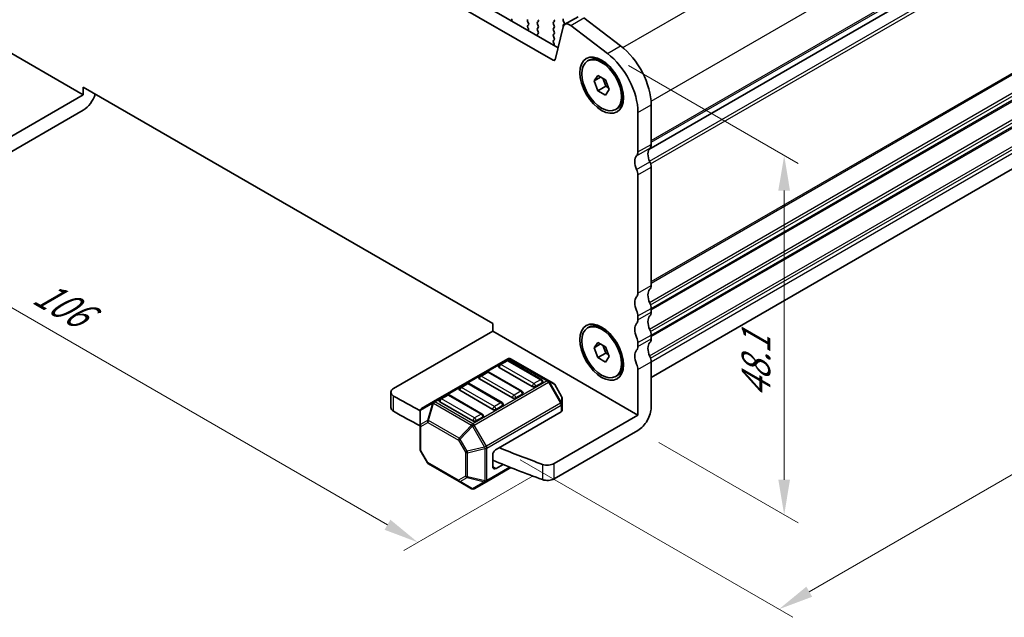
# Model space of a CAD drawing. Units: millimetres. Extents: x 22 to 3190, y 12 to 574.
# Drawn here: x 122 to 227, y 237 to 301 of the extents above; entities that cross this region are included whole.
import ezdxf

# ---------------------------------------------------------------- set-up
doc = ezdxf.new("R2010")
doc.units = ezdxf.units.MM
doc.header["$LTSCALE"] = 1.5
doc.layers.get('Defpoints').update_dxf_attribs({"lineweight": 25})
for name, color, linetype, lineweight in [('Dimension (ISO)', 7, 'Continuous', 18), ('Visible (ISO)', 7, 'Continuous', 35), ('Visible Narrow (ISO)', 7, 'Continuous', 25)]:
    doc.layers.add(name, color=color, linetype=linetype, lineweight=lineweight)
doc.styles.add('Note Text (TK)', font='MS PGothic.ttf')
doc.dimstyles.new('Default - Method 1b (TK)', dxfattribs={"dimscale": 1.5, "dimtxt": 2.5, "dimasz": 2.5, "dimexe": 1, "dimexo": 1.5, "dimgap": 1, "dimtad": 1, "dimtoh": 1, "dimrnd": 1e-08, "dimdsep": 46, "dimtxsty": 'Note Text (TK)', "dimcen": 0.09, "dimdle": 5, "dimclrd": 100, "dimclre": 100, "dimclrt": 7, "dimadec": 1, "dimazin": 1, "dimtfac": 1, "dimtmove": 0, "dimatfit": 3, "dimfxl": 1, "dimtolj": 1, "dimlwd": -1, "dimlwe": -1, "dimarcsym": 0})

# ---------------------------------------------------------------- blocks, each defined once
blk = doc.blocks.new('*D5')
at = {"layer": 'Defpoints', "color": 0}
for p in [(104.28, 296.42), (179.24, 253.15), (164.65, 244.72)]:
    blk.add_point(p, dxfattribs=at)
at = {"layer": 'Dimension (ISO)', "color": 100}
for p, q in [((102.03, 295.12), (88.19, 287.13)), ((92.94, 286.12), (161.4, 246.6)), ((176.99, 251.85), (163.15, 243.86))]:
    blk.add_line(p, q, dxfattribs=at)
for points in [[(93.25, 286.67), (92.63, 285.58), (89.69, 288)], [(161.71, 247.14), (161.09, 246.06), (164.65, 244.72)]]:
    blk.add_solid(points, dxfattribs=at)
at = {"layer": 'Dimension (ISO)', "color": 7, "insert": (123.94, 271.73), "char_height": 3.75, "attachment_point": 4, "rotation": 330, "style": 'Note Text (TK)'}
blk.add_mtext('\\A1;{\\Q30.000;\\W0.816;\\H0.816x;106}', dxfattribs=at)
blk = doc.blocks.new('*D6')
at = {"layer": 'Defpoints', "color": 0}
for p in [(250.61, 297.76), (279.1, 281.31), (173.36, 254.86)]:
    blk.add_point(p, dxfattribs=at)
at = {"layer": 'Dimension (ISO)', "color": 100}
for p, q in [((252.86, 296.46), (280.6, 280.45)), ((206.57, 239.43), (275.85, 279.44)), ((175.61, 253.56), (204.82, 236.69))]:
    blk.add_line(p, q, dxfattribs=at)
for points in [[(275.54, 279.98), (276.17, 278.9), (279.1, 281.31)], [(206.25, 239.97), (206.88, 238.89), (203.32, 237.56)]]:
    blk.add_solid(points, dxfattribs=at)
at = {"layer": 'Dimension (ISO)', "color": 7, "insert": (235.28, 259.81), "char_height": 3.75, "attachment_point": 4, "rotation": 30, "style": 'Note Text (TK)'}
blk.add_mtext('\\A1;{\\H0.816x;\\Q-30;\\W0.816;※ 110}', dxfattribs=at)
blk = doc.blocks.new('*D7')
at = {"layer": 'Defpoints', "color": 0}
for p in [(184.94, 297.06), (203.88, 286.13), (188.22, 256.7)]:
    blk.add_point(p, dxfattribs=at)
at = {"layer": 'Dimension (ISO)', "color": 100}
for p, q in [((187.19, 295.77), (205.38, 285.27)), ((203.88, 251.42), (203.88, 282.38)), ((190.47, 255.4), (205.38, 246.8))]:
    blk.add_line(p, q, dxfattribs=at)
for points in [[(203.25, 282.38), (204.5, 282.38), (203.88, 286.13)], [(203.25, 251.42), (204.5, 251.42), (203.88, 247.67)]]:
    blk.add_solid(points, dxfattribs=at)
at = {"layer": 'Dimension (ISO)', "color": 7, "insert": (200.85, 260.16), "char_height": 3.75, "attachment_point": 4, "rotation": 90, "style": 'Note Text (TK)'}
blk.add_mtext('\\A1;{\\H0.816x;\\Q30;\\W0.816;48.1}', dxfattribs=at)

msp = doc.modelspace()

# ---------------------------------------------------------------- linework, layer by layer
at = {"layer": 'Visible (ISO)'}
for p, q in [((179.1448, 296.3186), (122.3462, 329.1113)), ((123.7604, 329.9278), (179.6631, 297.6524)), ((189.3864, 286.7693), (241.2552, 316.7158)), ((189.3864, 286.7693), (241.2552, 316.7158)), ((113.2688, 301.6106), (128.8252, 292.6292)), ((180.3096, 300.3818), (180.2248, 300.5614)), ((180.4039, 300.1735), (181.8181, 300.99)), ((182.4288, 300.8666), (186.3557, 297.8812)), ((176.4064, 300.4798), (176.4912, 300.3001)), ((176.4912, 300.1042), (176.4165, 300.0323)), ((176.4299, 299.8108), (176.4616, 299.7562)), ((177.4671, 300.39), (177.5519, 300.4716)), ((177.5519, 300.0144), (177.4671, 300.194)), ((177.4671, 299.7368), (177.5519, 299.8184)), ((177.5418, 299.3826), (177.4671, 299.5408)), ((179.249, 300.4716), (179.1641, 300.39)), ((179.1641, 300.194), (179.249, 300.0144)), ((179.249, 299.8184), (179.1641, 299.7368)), ((179.1641, 299.5408), (179.249, 299.3612)), ((180.2178, 299.9011), (179.3506, 296.3855)), ((180.2248, 300.1042), (180.3096, 300.1858)), ((184.9415, 297.0647), (181.0145, 300.0501)), ((177.4968, 299.1586), (177.5284, 299.1766)), ((179.249, 299.1652), (179.1641, 299.0836)), ((179.1641, 298.8876), (179.249, 298.708)), ((179.249, 298.512), (179.1743, 298.4401)), ((179.1876, 298.2186), (179.2193, 298.1641)), ((182.8331, 296.2479), (182.9745, 296.3295)), ((184.9032, 295.9334), (184.4745, 296.1809)), ((183.5166, 294.1212), (183.9248, 294.702)), ((183.5166, 294.1212), (184.2237, 294.5294)), ((183.9248, 294.702), (184.7413, 294.2306)), ((184.4467, 294.4006), (184.7733, 293.5589)), ((184.7413, 294.2306), (185.1496, 293.1784)), ((128.8252, 292.6292), (128.8252, 293.4457)), ((128.8252, 293.4457), (172.6658, 268.1343)), ((183.9248, 293.069), (183.5166, 294.1212)), ((183.9248, 293.069), (184.7733, 293.5589)), ((185.1496, 293.1784), (184.7413, 292.5976)), ((184.7733, 293.5589), (185.0679, 293.3888)), ((128.8252, 292.6292), (118.2153, 286.5035)), ((184.7413, 292.5976), (183.9248, 293.069)), ((186.5958, 293.0017), (186.5958, 292.5067)), ((185.8331, 291.0517), (185.9745, 291.1333)), ((189.6364, 262.3608), (240.5732, 291.7691)), ((189.6364, 291.5516), (189.6364, 287.3219)), ((128.8252, 290.9962), (118.2153, 284.8706)), ((188.2222, 286.5054), (188.2222, 290.7351)), ((189.6364, 284.8724), (189.6364, 272.2167)), ((188.2222, 271.4002), (188.2222, 284.0559)), ((188.2222, 268.5425), (188.2222, 268.9508)), ((189.6364, 269.7672), (189.6364, 269.359)), ((172.6658, 268.1343), (172.6658, 267.3178)), ((172.6658, 267.3178), (162.0559, 261.1922)), ((172.6658, 267.3178), (188.2222, 258.3363)), ((182.8331, 267.6705), (182.9745, 267.7521)), ((184.9032, 267.356), (184.4745, 267.6035)), ((189.6364, 266.9095), (189.6364, 266.5013)), ((183.5166, 265.5438), (183.9248, 266.1246)), ((183.5166, 265.5438), (184.2237, 265.952)), ((183.9248, 266.1246), (184.7413, 265.6532)), ((184.4467, 265.8233), (184.7733, 264.9815)), ((188.2222, 265.6848), (188.2222, 266.093)), ((183.9248, 264.4916), (183.5166, 265.5438)), ((183.9248, 264.4916), (184.7733, 264.9815)), ((184.7413, 265.6532), (185.1496, 264.601)), ((184.7733, 264.9815), (185.0679, 264.8114)), ((174.2836, 264.3734), (166.3276, 259.78)), ((174.1318, 264.1662), (173.4247, 263.7579)), ((177.9174, 262.125), (174.3818, 264.1662)), ((178.6505, 262.0254), (174.5836, 264.3734)), ((184.7413, 264.0202), (183.9248, 264.4916)), ((185.1496, 264.601), (184.7413, 264.0202)), ((186.5958, 264.4243), (186.5958, 263.9293)), ((189.6364, 264.0518), (189.6364, 259.1528)), ((172.0105, 262.9415), (171.3034, 262.5332)), ((175.796, 260.9002), (172.2605, 262.9415)), ((176.9085, 261.3981), (173.3729, 263.4394)), ((185.8331, 262.4743), (185.9745, 262.556)), ((188.2222, 258.3363), (188.2222, 263.2353)), ((169.8892, 261.7167), (169.1821, 261.3085)), ((173.6747, 259.6755), (170.1392, 261.7167)), ((174.7872, 260.1734), (171.2516, 262.2146)), ((177.9691, 261.8064), (177.262, 261.3981)), ((179.199, 261.7087), (178.6505, 262.0254)), ((180.0503, 260.3147), (179.3088, 261.5989)), ((161.763, 259.1509), (161.763, 260.7839)), ((167.7679, 260.492), (167.0608, 260.0837)), ((171.5534, 258.4507), (168.0179, 260.492)), ((172.6658, 258.9486), (169.1303, 260.9899)), ((175.8478, 260.5816), (175.1407, 260.1734)), ((166.3276, 259.78), (165.0377, 259.0353)), ((170.5445, 257.7239), (167.009, 259.7651)), ((180.0905, 259.5313), (180.0905, 260.1647)), ((180.0905, 258.8163), (180.0905, 259.5313)), ((164.8877, 258.7754), (164.8877, 257.2463)), ((173.7265, 259.3569), (173.0194, 258.9486)), ((173.0194, 254.662), (180.0026, 258.6938)), ((188.2222, 258.3363), (179.2357, 253.148)), ((171.6052, 258.1322), (170.8981, 257.7239)), ((164.8877, 257.2463), (164.8877, 254.6707)), ((188.2222, 256.7033), (179.2357, 251.515)), ((165.6693, 253.2366), (164.9279, 254.5207)), ((165.7791, 253.1268), (169.0703, 251.2266)), ((172.6658, 252.8249), (172.6658, 254.0497)), ((173.0194, 252.6208), (173.7699, 253.0541)), ((171.9845, 251.2068), (174.6034, 252.7188)), ((169.0703, 251.2266), (170.3945, 250.462)), ((170.6945, 250.462), (171.9845, 251.2068))]:
    msp.add_line(p, q, dxfattribs=at)
for centre, radius, start, end in [((173.5497, 263.5414), 0.25, 120, 180), ((174.2568, 263.9497), 0.25, 60, 120), ((174.4336, 264.1136), 0.3, 60, 120), ((171.4284, 262.3167), 0.25, 120, 180), ((172.1355, 262.7249), 0.25, 60, 120), ((170.0142, 261.5002), 0.25, 60, 120), ((177.7924, 261.9084), 0.25, 0, 60), ((179.049, 261.4489), 0.3, 30, 60), ((167.8929, 260.2755), 0.25, 60, 120), ((169.3071, 261.092), 0.25, 120, 180), ((175.671, 260.6837), 0.25, 0, 60), ((167.1858, 259.8672), 0.25, 120, 180), ((173.5497, 259.459), 0.25, 0, 60), ((179.7905, 260.1647), 0.3, 0, 30), ((165.1877, 258.7754), 0.3, 120, 180), ((171.4284, 258.2342), 0.25, 0, 60), ((165.1877, 254.6707), 0.3, 180, 210), ((165.9291, 253.3866), 0.3, 210, 240), ((170.5445, 250.7218), 0.3, 240, 300)]:
    msp.add_arc(centre, radius, start, end, dxfattribs=at)
for centre, major_axis, start_param, end_param in [((174.8388, 300.5774), (-0.1, 0.1732), 6.28062986, 8.09483031), ((176.5195, 300.5124), (-0.1, 0.1732), 0.14189705, 1.42889927), ((177.4388, 300.6349), (0.1, -0.1732), 0.14189705, 1.42889927), ((179.1358, 300.6349), (0.1, -0.1732), 0.14189705, 1.42889927), ((180.3379, 300.5941), (-0.1, 0.1732), 0.14189705, 1.42889927), ((176.5297, 299.869), (-0.1, 0.1732), 0.14189705, 1.57335177), ((176.3618, 299.6981), (0.1, -0.1732), 6.04233663, 7.85653708), ((176.3781, 300.2675), (0.1, -0.1732), 0.14189705, 1.42889927), ((177.5802, 300.2267), (-0.1, 0.1732), 0.14189705, 1.42889927), ((177.5802, 299.5735), (-0.1, 0.1732), 0.14189705, 1.42889927), ((177.4388, 299.9817), (0.1, -0.1732), 0.14189705, 1.42889927), ((179.2773, 300.2267), (-0.1, 0.1732), 0.14189705, 1.42889927), ((179.2773, 299.5735), (-0.1, 0.1732), 0.14189705, 1.42889927), ((179.1358, 299.9817), (0.1, -0.1732), 0.14189705, 1.42889927), ((180.3379, 299.9409), (-0.1, 0.1732), 0.14189705, 1.38933972), ((180.9039, 299.3075), (-0.5, 0.866), 5.34070751, 6.82423738), ((180.1965, 300.3491), (0.1, -0.1732), 0.14189705, 1.42889927), ((177.5965, 298.9852), (-0.1, 0.1732), 6.28062986, 8.09483031), ((177.4286, 299.35), (0.1, -0.1732), 6.28062986, 7.71208458), ((179.2773, 298.9203), (-0.1, 0.1732), 0.14189705, 1.42889927), ((179.2874, 298.2768), (-0.1, 0.1732), 0.14189705, 1.57335177), ((179.1358, 299.3285), (0.1, -0.1732), 0.14189705, 1.42889927), ((179.1358, 298.6753), (0.1, -0.1732), 0.14189705, 1.42889927), ((179.1195, 298.1059), (0.1, -0.1732), 6.04233663, 7.85653708), ((185.7473, 293.797), (2.75, -4.7631), 0.78539816, 2.19911486), ((179.1448, 296.5636), (0.15, -0.2598), 5.49778714, 6.82423738), ((184.4745, 293.7314), (-1.5, 2.5981), 3.14159265, 6.28318531), ((184.3331, 292.9805), (-2.75, 4.7631), 3.92699082, 5.34070751), ((128.8252, 292.6292), (-1, -1.7321), 0.78539816, 1.93216345), ((190.3435, 285.6889), (-0.75, 1.299), 0.14189705, 1.42889927), ((188.9293, 287.7302), (0.5, -0.866), 0.14189705, 0.78539816), ((188.9293, 284.8724), (-0.75, 1.299), 0.14189705, 1.42889927), ((187.515, 286.9137), (0.5, -0.866), 0.14189705, 0.78539816), ((188.9293, 285.2807), (0.5, -0.866), 0.78539816, 1.42889927), ((187.515, 284.4642), (-0.5, 0.866), 3.92699082, 4.57049193), ((188.9293, 272.625), (0.5, -0.866), 0.14189705, 0.78539816), ((188.9293, 269.7672), (-0.75, 1.299), 0.14189705, 1.42889927), ((187.515, 271.8085), (0.5, -0.866), 0.14189705, 0.78539816), ((190.3435, 270.5837), (-0.75, 1.299), 0.14189705, 1.42889927), ((188.9293, 270.1755), (0.5, -0.866), 0.78539816, 1.42889927), ((187.515, 269.359), (-0.5, 0.866), 3.92699082, 4.57049193), ((190.3435, 267.726), (-0.75, 1.299), 0.14189705, 1.42889927), ((188.9293, 269.7672), (0.5, -0.866), 0.14189705, 0.78539816), ((184.4745, 265.154), (-1.5, 2.5981), 3.14159265, 6.28318531), ((188.9293, 266.9095), (-0.75, 1.299), 0.14189705, 1.42889927), ((187.515, 268.9508), (0.5, -0.866), 0.14189705, 0.78539816), ((188.9293, 267.3178), (0.5, -0.866), 0.78539816, 1.42889927), ((187.515, 266.5013), (-0.5, 0.866), 3.92699082, 4.57049193), ((190.3435, 264.8683), (-0.75, 1.299), 0.14189705, 1.42889927), ((188.9293, 266.9095), (0.5, -0.866), 0.14189705, 0.78539816), ((188.9293, 264.0518), (-0.75, 1.299), 0.14189705, 1.42889927), ((187.515, 266.093), (0.5, -0.866), 0.14189705, 0.78539816), ((187.515, 263.6435), (-0.5, 0.866), 3.92699082, 4.57049193), ((188.9293, 264.46), (0.5, -0.866), 0.78539816, 1.42889927), ((173.5497, 263.5414), (-0.25, 0), 0, 0.78539816), ((171.4284, 262.3167), (-0.25, 0), 0, 0.78539816), ((177.7924, 261.9084), (0.25, 0), 5.49778714, 6.28318531), ((162.763, 260.7839), (-1, 0), 5.49778714, 7.06953514), ((169.3071, 261.092), (-0.25, 0), 0, 0.78539816), ((175.671, 260.6837), (0.25, 0), 5.49778714, 6.28318531), ((177.0853, 261.5002), (-0.25, 0), 0.78539816, 2.35619449), ((225.6356, 297.1526), (90, 0), 3.92794248, 3.97148893), ((167.1858, 259.8672), (-0.25, 0), 0, 0.78539816), ((173.5497, 259.459), (0.25, 0), 5.49778714, 6.28318531), ((174.9639, 260.2755), (-0.25, 0), 0.78539816, 2.35619449), ((162.763, 259.1509), (-1, 0), 0, 0.78634983), ((225.6356, 295.5196), (-90, 0), 0.78634983, 0.82986231), ((172.8426, 259.0507), (-0.25, 0), 0.78539816, 2.35619449), ((179.7905, 258.8163), (0.3, 0), 5.49778714, 6.28318531), ((188.2222, 258.3363), (-1, -1.7321), 0.78539816, 2.35619449), ((170.7213, 257.826), (-0.25, 0), 0.78539816, 2.35619449), ((171.4284, 258.2342), (0.25, 0), 5.49778714, 6.28318531), ((173.0194, 254.2538), (0.25, 0.433), 0.78539816, 2.35619449), ((225.6356, 297.1526), (90, 0), 4.09257707, 4.15462233), ((225.6356, 295.5196), (-90, 0), 0.94152823, 1.01302967), ((178.5286, 253.5562), (-1, 0), 1.01302967, 2.35619449), ((173.0194, 253.029), (-0.25, -0.433), 5.49778714, 7.06858347), ((178.5286, 251.9232), (1, 0), 4.15462233, 5.49778714)]:
    msp.add_ellipse(centre, major_axis=major_axis, ratio=0.57735027, start_param=start_param, end_param=end_param, dxfattribs=at)
for centre, major_axis in [((184.3331, 293.6498), (1.65, -2.8579)), ((184.3331, 293.6498), (-1.5, 2.5981)), ((184.3331, 265.0724), (1.65, -2.8579)), ((184.3331, 265.0724), (-1.5, 2.5981))]:
    msp.add_ellipse(centre, major_axis=major_axis, ratio=0.57735027, dxfattribs=at)
at = {"layer": 'Visible Narrow (ISO)'}
for p, q in [((186.6023, 297.6842), (238.6263, 327.7203)), ((189.6216, 291.9513), (241.6087, 321.9661)), ((189.6364, 287.7302), (241.6087, 317.7364)), ((189.6364, 287.5669), (241.538, 317.5323)), ((189.4655, 285.5086), (241.538, 315.5727)), ((189.5737, 285.2445), (241.6087, 315.2869)), ((189.6364, 272.625), (241.6087, 302.6312)), ((189.6364, 272.4617), (241.538, 302.4271)), ((181.0145, 300.0501), (182.4288, 300.8666)), ((189.4655, 270.4035), (241.538, 300.4675)), ((189.5737, 270.1393), (241.6087, 300.1817)), ((189.6364, 269.7672), (241.6087, 299.7735)), ((189.6364, 269.604), (241.538, 299.5694)), ((184.9415, 297.0647), (186.3557, 297.8812)), ((189.4655, 267.5457), (241.538, 297.6098)), ((189.5737, 267.2816), (241.6087, 297.324)), ((179.1448, 296.3186), (179.3655, 296.4461)), ((189.6364, 266.9095), (241.6087, 296.9158)), ((189.6364, 266.7462), (241.538, 296.7116)), ((189.4655, 264.688), (241.538, 294.752)), ((189.5737, 264.4239), (241.6087, 294.4663)), ((189.6364, 264.0518), (241.6087, 294.058)), ((188.2222, 290.7351), (189.6364, 291.5516)), ((188.0807, 286.0972), (189.4949, 286.9137)), ((188.2222, 286.5054), (189.6364, 287.3219)), ((188.0807, 284.6275), (189.4949, 285.444)), ((188.2222, 284.0559), (189.6364, 284.8724)), ((188.2222, 271.4002), (189.6364, 272.2167)), ((188.2222, 268.9508), (189.6364, 269.7672)), ((188.2222, 268.5425), (189.6364, 269.359)), ((188.2222, 266.093), (189.6364, 266.9095)), ((188.2222, 265.6848), (189.6364, 266.5013)), ((166.4776, 259.7651), (174.4336, 264.3585)), ((173.5497, 263.7456), (174.2568, 264.1538)), ((177.0853, 261.7043), (173.5497, 263.7456)), ((174.2568, 264.1538), (177.7924, 262.1126)), ((174.4336, 264.3585), (178.5005, 262.0105)), ((188.2222, 263.2353), (189.6364, 264.0518)), ((171.4284, 262.5208), (172.1355, 262.9291)), ((172.1355, 262.9291), (175.671, 260.8878)), ((169.3071, 261.2961), (170.0142, 261.7043)), ((170.0142, 261.7043), (173.5497, 259.6631)), ((178.5005, 262.0105), (170.5445, 257.4171)), ((170.6945, 257.2588), (178.6505, 261.8522)), ((174.9639, 260.4796), (171.4284, 262.5208)), ((177.7924, 262.1126), (177.0853, 261.7043)), ((178.6505, 261.8522), (178.7566, 261.9134)), ((178.6505, 261.8522), (179.9405, 259.6179)), ((180.0465, 259.6791), (178.7566, 261.9134)), ((178.7566, 261.9134), (179.3051, 261.5967)), ((179.3088, 261.5989), (179.3051, 261.5967)), ((179.3051, 261.5967), (180.0465, 260.3125)), ((167.1858, 260.0713), (167.8929, 260.4796)), ((167.8929, 260.4796), (171.4284, 258.4383)), ((172.8426, 259.2548), (169.3071, 261.2961)), ((175.671, 260.8878), (174.9639, 260.4796)), ((162.0566, 258.7423), (162.0566, 260.3753)), ((164.9316, 258.8726), (166.2215, 259.6173)), ((166.2215, 259.6173), (165.673, 257.7715)), ((165.7791, 257.761), (166.3276, 259.6068)), ((166.3276, 259.6068), (170.3945, 257.2588)), ((170.5445, 257.4171), (166.4776, 259.7651)), ((170.7213, 258.0301), (167.1858, 260.0713)), ((179.9405, 259.6179), (171.9845, 255.0245)), ((172.0466, 254.8154), (180.0026, 259.4088)), ((173.5497, 259.6631), (172.8426, 259.2548)), ((179.9405, 259.6179), (180.0465, 259.6791)), ((180.0026, 259.4088), (180.0026, 258.6938)), ((180.0465, 260.3125), (180.0503, 260.3147)), ((180.0465, 260.3125), (180.0465, 259.6791)), ((164.9316, 257.3434), (164.9316, 258.8726)), ((171.4284, 258.4383), (170.7213, 258.0301)), ((165.673, 257.7715), (164.9316, 257.3434)), ((164.9755, 257.1238), (165.717, 257.5519)), ((165.717, 257.5519), (169.0081, 255.6517)), ((169.0703, 255.8608), (165.7791, 257.761)), ((170.3945, 257.2588), (169.0703, 255.8608)), ((170.6945, 257.2588), (170.5006, 257.1468)), ((171.9845, 255.0245), (170.6945, 257.2588)), ((164.9755, 254.5483), (164.9755, 257.1238)), ((169.1763, 255.7489), (170.5006, 257.1468)), ((170.5006, 257.1468), (171.7905, 254.9125)), ((169.1763, 255.7489), (169.0081, 255.6517)), ((169.0081, 255.6517), (169.7495, 254.3676)), ((169.9177, 254.4647), (169.1763, 255.7489)), ((164.9755, 254.5483), (164.9279, 254.5207)), ((165.717, 253.2641), (164.9755, 254.5483)), ((169.7495, 254.3676), (169.9177, 254.4647)), ((169.7495, 254.3676), (169.7495, 251.792)), ((171.7905, 254.9125), (169.9177, 254.4647)), ((169.9617, 254.3168), (171.8345, 254.7647)), ((169.9617, 251.7413), (169.9617, 254.3168)), ((171.9845, 255.0245), (171.7905, 254.9125)), ((171.8345, 254.7647), (171.8345, 251.2934)), ((172.0466, 251.3441), (172.0466, 254.8154)), ((165.6693, 253.2366), (165.717, 253.2641)), ((169.0081, 251.3639), (165.717, 253.2641)), ((177.9993, 253.0664), (177.9993, 251.4334)), ((179.2357, 251.515), (179.2357, 253.148)), ((174.4994, 252.7602), (172.0466, 251.3441)), ((172.6658, 252.8249), (173.0194, 252.6208)), ((169.7495, 251.792), (169.0081, 251.3639)), ((169.1763, 251.2161), (169.9177, 251.6442)), ((170.5006, 250.4515), (169.1763, 251.2161)), ((169.9177, 251.6442), (171.7905, 251.1963)), ((171.8345, 251.2934), (169.9617, 251.7413)), ((171.7905, 251.1963), (170.5006, 250.4515))]:
    msp.add_line(p, q, dxfattribs=at)
for centre, major_axis, ratio, start_param, end_param in [((173.5497, 263.5414), (0.125, 0.2165), 0.57735027, 0.78539816, 2.35619449), ((173.5497, 263.5414), (-0.125, 0.2165), 0.57735027, 5.49778714, 6.28318531), ((174.2568, 263.9497), (-0.125, 0.2165), 0.57735027, 5.49778714, 6.28318531), ((174.2568, 263.9497), (0.125, 0.2165), 0.57735027, 0, 0.78539816), ((174.4336, 264.1136), (-0.15, 0.2598), 0.57735027, 5.49778714, 6.28318531), ((174.4336, 264.1136), (0.15, 0.2598), 0.57735027, 0, 0.78539816), ((171.4284, 262.3167), (-0.125, 0.2165), 0.57735027, 5.49778714, 6.28318531), ((172.1355, 262.7249), (-0.125, 0.2165), 0.57735027, 5.49778714, 6.28318531), ((172.1355, 262.7249), (0.125, 0.2165), 0.57735027, 0, 0.78539816), ((170.0142, 261.5002), (-0.125, 0.2165), 0.57735027, 5.49778714, 6.28318531), ((170.0142, 261.5002), (0.125, 0.2165), 0.57735027, 0, 0.78539816), ((171.4284, 262.3167), (0.125, 0.2165), 0.57735027, 0.78539816, 2.35619449), ((177.0853, 261.5002), (-0.125, -0.2165), 0.57735027, 3.92699082, 5.49778714), ((177.0853, 261.5002), (-0.125, 0.2165), 0.57735027, 3.92699082, 5.49778714), ((177.7924, 261.9084), (0.125, 0.2165), 0.57735027, 0, 0.78539816), ((177.7924, 261.9084), (0.125, -0.2165), 0.57735027, 0.78539816, 2.35619449), ((178.5005, 261.7656), (0.15, 0.2598), 0.57735027, 0, 0.78539816), ((178.5005, 261.7656), (0.15, -0.2598), 0.57735027, 1.57079633, 2.35619449), ((178.5005, 261.7656), (0.15, 0.2598), 0.94586217, 5.7351569, 6.28318531), ((179.049, 261.4489), (0.15, 0.2598), 0.94586217, 5.7351569, 6.28318531), ((167.8929, 260.2755), (-0.125, 0.2165), 0.57735027, 5.49778714, 6.28318531), ((167.8929, 260.2755), (0.125, 0.2165), 0.57735027, 0, 0.78539816), ((169.3071, 261.092), (0.125, 0.2165), 0.57735027, 0.78539816, 2.35619449), ((169.3071, 261.092), (-0.125, 0.2165), 0.57735027, 5.49778714, 6.28318531), ((174.9639, 260.2755), (-0.125, -0.2165), 0.57735027, 3.92699082, 5.49778714), ((174.9639, 260.2755), (-0.125, 0.2165), 0.57735027, 3.92699082, 5.49778714), ((175.671, 260.6837), (0.125, 0.2165), 0.57735027, 0, 0.78539816), ((175.671, 260.6837), (0.125, -0.2165), 0.57735027, 0.78539816, 2.35619449), ((166.4776, 259.5202), (-0.15, 0.2598), 0.81649658, 0, 0.78539816), ((166.4776, 259.5202), (0.2876, -0.0855), 0.16228429, 2.1670139, 2.71504231), ((166.4776, 259.5202), (-0.15, 0.2598), 0.57735027, 5.49778714, 6.28318531), ((166.4776, 259.5202), (-0.15, -0.2598), 0.57735027, 3.92699082, 4.71238898), ((167.1858, 259.8672), (0.125, 0.2165), 0.57735027, 0.78539816, 2.35619449), ((167.1858, 259.8672), (-0.125, 0.2165), 0.57735027, 5.49778714, 6.28318531), ((173.5497, 259.459), (0.125, 0.2165), 0.57735027, 0, 0.78539816), ((173.5497, 259.459), (0.125, -0.2165), 0.57735027, 0.78539816, 2.35619449), ((179.7905, 259.5313), (-0.15, 0.2598), 0.57735027, 3.92699082, 4.71238898), ((179.7905, 259.5313), (0.3, 0), 0.57735027, 5.49778714, 6.28318531), ((179.7905, 260.1647), (0.3, 0), 0.94586217, 0, 0.54802841), ((179.7905, 259.5313), (0.3, 0), 0.94586217, 0, 0.54802841), ((165.1877, 258.7754), (-0.3, 0), 0.62129358, 5.7351569, 6.28318531), ((165.1877, 258.7754), (-0.15, 0.2598), 0.81649658, 0, 0.78539816), ((171.4284, 258.2342), (0.125, 0.2165), 0.57735027, 0, 0.78539816), ((171.4284, 258.2342), (0.125, -0.2165), 0.57735027, 0.78539816, 2.35619449), ((172.8426, 259.0507), (-0.125, -0.2165), 0.57735027, 3.92699082, 5.49778714), ((172.8426, 259.0507), (-0.125, 0.2165), 0.57735027, 3.92699082, 5.49778714), ((165.1877, 257.2463), (-0.3, 0), 0.62129358, 5.7351569, 6.28318531), ((165.1877, 257.2463), (-0.15, 0.2598), 0.81649658, 0.78539816, 1.57079633), ((165.9291, 257.6744), (0.15, -0.2598), 0.81649658, 3.92699082, 4.71238898), ((165.9291, 257.6744), (-0.2876, 0.0855), 0.16228429, 5.30860655, 5.85663496), ((165.9291, 257.6744), (0.15, 0.2598), 0.57735027, 1.57079633, 2.35619449), ((170.5445, 257.1722), (-0.15, -0.2598), 0.57735027, 3.92699082, 4.71238898), ((170.5445, 257.1722), (-0.2178, 0.2063), 0.16228429, 0.97457876, 1.52260716), ((170.7213, 257.826), (-0.125, -0.2165), 0.57735027, 3.92699082, 5.49778714), ((170.5445, 257.1722), (0.15, -0.2598), 0.57735027, 1.57079633, 2.35619449), ((170.7213, 257.826), (-0.125, 0.2165), 0.57735027, 3.92699082, 5.49778714), ((165.1877, 257.2463), (-0.3, 0), 0.57735027, 0, 0.78539816), ((169.2203, 255.7742), (-0.15, -0.2598), 0.57735027, 4.71238898, 5.49778714), ((169.2203, 255.7742), (-0.2178, 0.2063), 0.16228429, 0.97457876, 1.52260716), ((165.1877, 254.6707), (-0.3, 0), 0.57735027, 0, 0.78539816), ((169.9617, 254.49), (0.3, 0), 0.57735027, 3.92699082, 4.71238898), ((169.9617, 254.49), (-0.0698, 0.2918), 0.16228429, 1.61898549, 2.1670139), ((171.8345, 254.9379), (0.0698, -0.2918), 0.16228429, 4.76057814, 5.30860655), ((171.8345, 254.9379), (-0.3, 0), 0.57735027, 1.57079633, 2.35619449), ((171.8345, 254.9379), (-0.15, 0.2598), 0.57735027, 3.92699082, 4.71238898), ((165.9291, 253.3866), (-0.15, -0.2598), 0.57735027, 5.49778714, 6.28318531), ((169.2203, 251.4864), (-0.15, 0.2598), 0.81649658, 1.57079633, 2.35619449), ((169.2203, 251.4864), (-0.15, -0.2598), 0.57735027, 5.49778714, 6.28318531), ((169.2203, 251.4864), (-0.15, -0.2598), 0.62129358, 0, 0.54802841), ((169.9617, 251.9145), (-0.3, 0), 0.57735027, 0.78539816, 1.57079633), ((169.9617, 251.9145), (0.15, -0.2598), 0.81649658, 4.71238898, 5.49778714), ((169.9617, 251.9145), (0.0698, 0.2918), 0.16228429, 3.568143, 4.11617141), ((171.8345, 251.4666), (0.0698, 0.2918), 0.16228429, 3.568143, 4.11617141), ((171.8345, 251.4666), (0.15, -0.2598), 0.81649658, 5.49778714, 6.28318531), ((171.8345, 251.4666), (-0.3, 0), 0.57735027, 1.57079633, 2.35619449), ((171.8345, 251.4666), (0.15, -0.2598), 0.57735027, 0, 0.78539816), ((170.5445, 250.7218), (-0.15, -0.2598), 0.62129358, 0, 0.54802841), ((170.5445, 250.7218), (0.15, -0.2598), 0.81649658, 5.49778714, 6.28318531)]:
    msp.add_ellipse(centre, major_axis=major_axis, ratio=ratio, start_param=start_param, end_param=end_param, dxfattribs=at)

# ---------------------------------------------------------------- dimensions: what is measured, and where the dimension line sits
at = {"layer": 'Dimension (ISO)', "color": 100}
for base, p1, p2, angle, text, override, picture, middle in [((279.1024, 281.3123), (173.3562, 254.8565), (250.6082, 297.7635), 210, '{\\H0.816x;\\Q-30;\\W0.816;※ 110}', {"dimgap": 1, "dimtoh": 0, "dimdec": 2, "dimlfac": 1.224745, "dimpost": '', "dimtol": 0, "dimlim": 0, "dimtp": 0, "dimtm": 0, "dimtdec": 2, "dimtofl": 0, "dimatfit": 1}, '*D6', (241.3416, 259.5111)), ((164.6462, 244.7247), (104.2824, 296.4223), (179.2357, 253.148), 150, '{\\Q30.000;\\W0.816;\\H0.816x;<>}', {"dimtoh": 0, "dimlfac": 1.224745, "dimtofl": 0, "dimatfit": 1}, '*D5', (125.2923, 267.4457)), ((203.8764, 286.1326), (188.2222, 256.7033), (184.9415, 297.0647), 270, '{\\H0.816x;\\Q30;\\W0.816;48.1}', {"dimtoh": 0, "dimlfac": 1.224745, "dimtofl": 0, "dimatfit": 1}, '*D7', (203.8764, 263.7264))]:
    dim = msp.add_linear_dim(base=base, p1=p1, p2=p2, angle=angle, text=text, dimstyle='Default - Method 1b (TK)', override=override, dxfattribs=at)
    dim.commit()
    dim.dimension.update_dxf_attribs({"geometry": picture, "text_midpoint": middle, "dimtype": 160})

doc.saveas('drawing.dxf')
